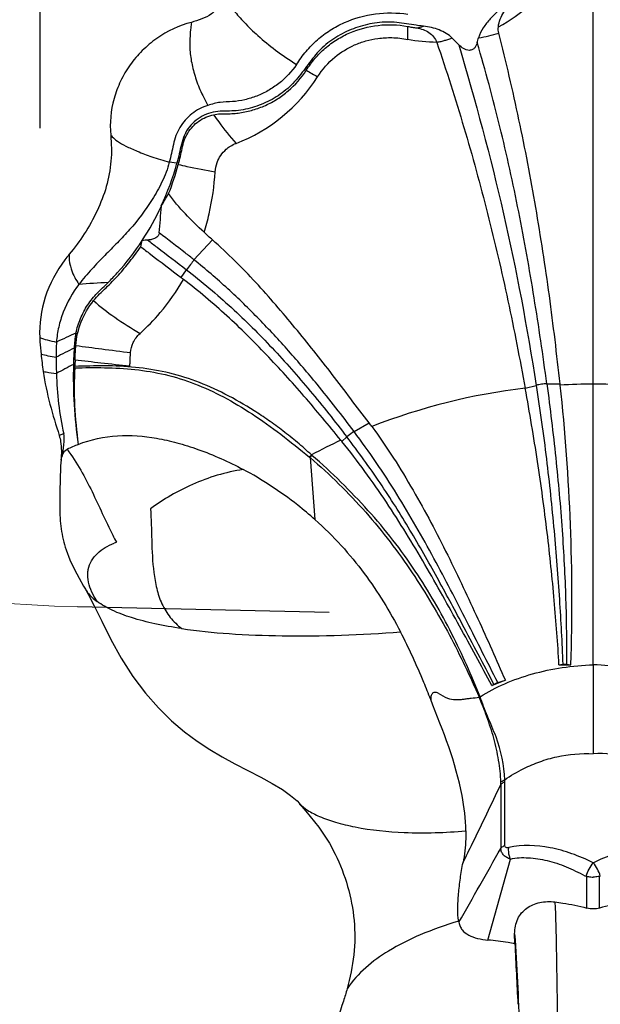
# Model space of a CAD drawing. Units: millimetres. Extents: x 26860 to 29026, y -36648 to -34538.
# Drawn here: x 27311 to 27404, y -36481 to -36323 of the extents above; entities that cross this region are included whole.
import ezdxf

# ---------------------------------------------------------------- set-up
doc = ezdxf.new("R2010")
doc.units = ezdxf.units.MM
doc.layers.add('图层2', color=3, linetype='Continuous')
doc.styles.get("Standard").update_dxf_attribs({"font": 'arial.ttf'})
doc.dimstyles.new('40', dxfattribs={"dimtxt": 40, "dimasz": 40, "dimexe": 15, "dimexo": 15, "dimgap": 17, "dimtad": 0, "dimtih": 1, "dimtoh": 1, "dimdsep": 46, "dimtxsty": 'Standard', "dimcen": 15, "dimadec": 0, "dimazin": 2, "dimtfac": 1, "dimtofl": 0, "dimtmove": 0, "dimatfit": 3, "dimfxl": 0, "dimtolj": 1, "dimtzin": 0, "dimarcsym": 0})
doc.dimstyles.get("Standard").update_dxf_attribs({"dimscale": 0, "dimtxt": 30, "dimasz": 20, "dimexe": 15, "dimexo": 35, "dimgap": 7, "dimtad": 0, "dimtih": 1, "dimtoh": 1, "dimdec": 0, "dimdsep": 46, "dimlunit": 6, "dimtxsty": 'Standard', "dimcen": 1, "dimadec": 0, "dimazin": 0, "dimtfac": 1, "dimtdec": 0, "dimtmove": 0, "dimatfit": 3, "dimfxl": 0, "dimtolj": 1, "dimtzin": 0, "dimarcsym": 0})

# ---------------------------------------------------------------- blocks, each defined once
blk = doc.blocks.new('*D5')
at = {"layer": 'DEFPOINTS', "color": 0}
for p in [(26885.14, -35794.32), (28218.29, -36584.32), (28980.59, -36584.32)]:
    blk.add_point(p, dxfattribs=at)
at = {"layer": '图层2', "color": 0, "lineweight": -2}
for p, q in [((26900.14, -35794.32), (28995.59, -35794.32)), ((28980.59, -35834.32), (28980.59, -36151.89)), ((28980.59, -36544.32), (28980.59, -36226.74)), ((28233.29, -36584.32), (28995.59, -36584.32))]:
    blk.add_line(p, q, dxfattribs=at)
at = {"layer": '图层2', "color": 0}
for points in [[(28973.92, -35834.32), (28987.25, -35834.32), (28980.59, -35794.32)], [(28973.92, -36544.32), (28987.25, -36544.32), (28980.59, -36584.32)]]:
    blk.add_solid(points, dxfattribs=at)
at = {"layer": '图层2', "color": 0, "insert": (28980.59, -36189.32), "char_height": 40, "attachment_point": 5}
blk.add_mtext('\\A1;770', dxfattribs=at)
blk = doc.blocks.new('*D13')
at = {"color": 0, "lineweight": -2}
for p, q in [((27368.05, -36287.95), (27240, -36287.95)), ((27255, -36307.95), (27255, -36413.82)), ((27255, -36564.32), (27255, -36458.45)), ((27368.05, -36584.32), (27240, -36584.32))]:
    blk.add_line(p, q, dxfattribs=at)
at = {"color": 0}
for points in [[(27251.67, -36307.95), (27258.34, -36307.95), (27255, -36287.95)], [(27251.67, -36564.32), (27258.34, -36564.32), (27255, -36584.32)]]:
    blk.add_solid(points, dxfattribs=at)
at = {"layer": 'DEFPOINTS', "color": 0}
for p in [(27403.05, -36287.95), (27255, -36584.32), (27403.05, -36584.32)]:
    blk.add_point(p, dxfattribs=at)
at = {"color": 0, "insert": (27255, -36436.13), "char_height": 30, "attachment_point": 5}
blk.add_mtext('\\A1;296', dxfattribs=at)
blk = doc.blocks.new('*D14')
at = {"color": 0, "lineweight": -2}
for p, q in [((27314.06, -36340.27), (27314.06, -36232.26)), ((27492.04, -36340.27), (27492.04, -36232.26)), ((27334.06, -36247.26), (27364.29, -36247.26)), ((27472.04, -36247.26), (27441.81, -36247.26))]:
    blk.add_line(p, q, dxfattribs=at)
at = {"color": 0}
for points in [[(27334.06, -36243.92), (27334.06, -36250.59), (27314.06, -36247.26)], [(27472.04, -36243.92), (27472.04, -36250.59), (27492.04, -36247.26)]]:
    blk.add_solid(points, dxfattribs=at)
at = {"layer": 'DEFPOINTS', "color": 0}
for p in [(27314.06, -36247.26), (27314.06, -36375.27), (27492.04, -36375.27)]:
    blk.add_point(p, dxfattribs=at)
at = {"color": 0, "insert": (27403.05, -36247.26), "char_height": 30, "attachment_point": 5}
blk.add_mtext('\\A1;178', dxfattribs=at)

msp = doc.modelspace()

# ---------------------------------------------------------------- linework, layer by layer
at = {"color": 7, "linetype": 'Continuous'}
for p, q in [((27403.052, -36426.562), (27403.052, -36287.951)), ((27336.054, -36345.866), (27334.824, -36345.729)), ((27338.789, -36361.419), (27341.769, -36358.228)), ((27336.754, -36364.302), (27337.573, -36363.023)), ((27392.096, -36382.098), (27393.865, -36381.622)), ((27395.584, -36381.382), (27397.711, -36381.403)), ((27397.73, -36381.578), (27397.711, -36381.403)), ((27364.557, -36389.054), (27367.011, -36387.677)), ((27362.614, -36390.655), (27363.397, -36389.923)), ((27357.471, -36393.246), (27358.265, -36403.224)), ((27321.325, -36414.418), (27321.327, -36414.42)), ((27321.325, -36414.418), (27321.771, -36415.189)), ((27321.771, -36415.189), (27322.754, -36417.085)), ((27322.754, -36417.085), (27323.964, -36419.575)), ((27323.964, -36419.575), (27325.419, -36422.496)), ((27397.537, -36426.58), (27398.149, -36426.476)), ((27398.734, -36426.464), (27399.456, -36426.556)), ((27387.67, -36429.429), (27388.903, -36429.058)), ((27386.746, -36429.911), (27387.072, -36429.706)), ((27337.258, -36437.335), (27339.322, -36438.876)), ((27388.167, -36445.797), (27388.17, -36456.093)), ((27388.806, -36455.642), (27388.806, -36445.451)), ((27354.352, -36447.571), (27355.386, -36448.475)), ((27355.386, -36448.475), (27355.775, -36448.889)), ((27355.775, -36448.889), (27355.799, -36448.916)), ((27386.111, -36470.843), (27389.727, -36457.809)), ((27401.684, -36460.491), (27401.917, -36460.549)), ((27402.032, -36465.704), (27402.032, -36460.58)), ((27404.071, -36465.704), (27404.071, -36460.58)), ((27390.437, -36471.419), (27390.403, -36469.823))]:
    msp.add_line(p, q, dxfattribs=at)
msp.add_line((27360.554, -36418.154), (27320.073, -36417.243))
for points in [[(27318.232, -36408.067), (27318.845, -36409.662), (27319.549, -36411.22), (27320.297, -36412.654), (27321.029, -36413.926), (27321.327, -36414.42)], [(27325.419, -36422.496), (27327.093, -36425.526), (27328.961, -36428.44), (27330.98, -36431.116), (27333.078, -36433.499), (27335.178, -36435.561), (27337.258, -36437.335)], [(27339.322, -36438.876), (27341.335, -36440.201), (27343.339, -36441.382), (27345.384, -36442.497), (27349.537, -36444.647)], [(27349.537, -36444.647), (27351.402, -36445.658), (27353.037, -36446.643), (27354.352, -36447.571)], [(27355.799, -36448.916), (27356.818, -36450.098), (27358.867, -36452.667), (27360.613, -36455.285), (27361.533, -36457.015)]]:
    msp.add_lwpolyline(points, dxfattribs=at)
at = {"lineweight": 15}
msp.add_arc((27324.576, -36217.293), 200, 202.66409, 268.70977, dxfattribs=at)
at = {"color": 7, "linetype": 'Continuous'}
for centre, radius, start, end in [((27377.618, -36304.383), 22.053, 297.43723, 330.5873), ((27441.518, -36324.513), 68.356, 179.4691, 181.23558), ((27370.261, -36304.291), 20.329, 282.4415, 285.68827), ((27508.851, -36200.099), 179.728, 224.36279, 224.8471), ((27154.989, -36262.495), 238.153, 344.40894, 344.60573), ((27381.338, -36303.862), 22.096, 278.48381, 287.14884), ((27406.517, -36245.985), 98.403, 239.70013, 240.91963), ((27335.975, -36317.578), 26.897, 290.89086, 327.61889), ((27292.618, -36333.978), 45.032, 335.33745, 344.69357), ((27292.125, -36334.064), 45.762, 338.56021, 344.75545), ((27295.037, -36335.091), 42.372, 326.7608, 335.3406), ((27137.789, -36340.036), 196.17, 355.00506, 356.27806), ((27260.521, -36341.056), 72.053, 345.3178, 346.14031), ((27334.296, -36404.111), 45.954, 93.64971, 94.76948), ((27336.033, -36374.942), 22.525, 140.27205, 143.16584), ((27326.501, -36360.808), 7.797, 178.08583, 179.21685), ((27399.639, -37603.311), 1240.476, 93.450796, 93.667925), ((27514.561, -36799.828), 468.965, 114.53786, 114.95973), ((27372.261, -36370.775), 58.363, 185.72185, 188.47795), ((27498.238, -36736.936), 403.08, 116.32074, 116.78061), ((27399.526, -36380.324), 80.15, 176.65289, 178.51953), ((27385.781, -36377.196), 69.161, 179.91236, 182.07743), ((27489.851, -36702.878), 366.653, 117.70227, 118.18646), ((27395.048, -36380.214), 75.669, 178.51566, 188.29418), ((27402.289, -36380.568), 82.683, 177.88154, 178.61695), ((27313.22, -36378.424), 6.412, 356.59285, 358.67217), ((27079.627, -36416.343), 319.995, 358.17096, 6.23693), ((27403.068, -36474.747), 93.318, 90.01002, 93.27895), ((27403.035, -36474.747), 93.318, 86.72105, 89.98998), ((27403.466, -36480.167), 98.726, 96.61306, 111.40046), ((27314.01, -36390.207), 3.914, 8.17894, 11.82672), ((27333.613, -36424.604), 36.073, 111.87823, 114.98138), ((27403.898, -36479.247), 98.011, 115.02635, 118.12551), ((27400.002, -36428.923), 55.626, 139.51668, 140.00462), ((27390.67, -36420.299), 42.826, 140.19611, 140.82511), ((27400.317, -36368.709), 83.264, 206.38308, 207.27951), ((27329.993, -36417.468), 11.218, 109.14598, 111.21396), ((27391.332, -35846.326), 580.287, 270.612691, 270.802171), ((27233.651, -36039.746), 419.126, 291.42435, 291.74137), ((27416.541, -36361.46), 79.581, 241.1168, 242.34477), ((27379.022, -36445.608), 9.148, 358.81481, 0.96773), ((27380.452, -36445.437), 8.354, 359.90836, 2.52424), ((25247.057, -35249.265), 2457.804, 330.273671, 330.592411), ((27411.519, -36424.863), 36.956, 254.93964, 255.12539), ((27394.584, -36424.863), 36.956, 284.87461, 285.06036), ((27424.851, -36460.861), 44.009, 189.07555, 189.31679), ((29742.448, -36360.123), 2354.643, 182.709164, 182.946903)]:
    msp.add_arc(centre, radius, start, end, dxfattribs=at)
for points, start_tangent, end_tangent in [([(27343.891, -36319.307), (27342.889, -36320.707), (27341.605, -36321.875), (27340.054, -36322.697), (27338.372, -36323.24)], (-0.5162356, -0.8564466), (-0.9698045, -0.2438837)), ([(27387.779, -36323.955), (27388.686, -36321.586), (27390.422, -36319.72)], (0.0950344, 0.995474), (0.76781, 0.6406777)), ([(27345.231, -36321.329), (27346.873, -36323.222), (27349.088, -36325.367), (27351.896, -36327.685), (27355.303, -36330.003)], (0.6012112, -0.7990902), (0.8490799, -0.5282645)), ([(27389.329, -36320.105), (27386.485, -36322.67), (27385.354, -36324.122), (27384.598, -36325.715)], (-0.8057647, -0.5922358), (-0.2658266, -0.9640209)), ([(27355.303, -36330.003), (27356.035, -36328.931), (27356.833, -36327.909), (27357.708, -36326.952), (27358.65, -36326.063), (27360.72, -36324.507), (27363.001, -36323.276), (27367.994, -36321.873), (27373.214, -36321.928)], (0.5611535, 0.8277118), (0.9883046, -0.1524925)), ([(27338.372, -36323.24), (27332.809, -36325.831), (27330.471, -36327.791), (27328.507, -36330.096), (27326.995, -36332.693), (27325.939, -36335.49), (27325.394, -36341.389)], (-0.9698034, -0.243888), (0.0946881, -0.995507)), ([(27375.758, -36323.863), (27372.609, -36323.402), (27371.033, -36323.222), (27369.45, -36323.208), (27367.873, -36323.364), (27366.322, -36323.675), (27363.359, -36324.723), (27361.963, -36325.451), (27360.645, -36326.314), (27359.438, -36327.316), (27358.368, -36328.456), (27357.398, -36329.691), (27356.458, -36330.955), (27355.486, -36332.185), (27354.44, -36333.333), (27352.018, -36335.238), (27350.674, -36335.976), (27349.274, -36336.575), (27347.829, -36337.041), (27346.353, -36337.363), (27344.863, -36337.494), (27343.372, -36337.514), (27341.878, -36337.689), (27340.44, -36338.164), (27339.143, -36338.972), (27338.051, -36340.063), (27337.263, -36341.388), (27336.781, -36342.872), (27336.421, -36344.384), (27336.054, -36345.866)], (-0.9956771, 0.0928827), (-0.2641759, -0.9644745)), ([(27338.372, -36323.24), (27338.272, -36324.123), (27338.125, -36326.825)], (-0.1207165, -0.992687), (0.0077263, -0.9999702)), ([(27356.87, -36330.945), (27358.265, -36329.056), (27359.919, -36327.391), (27361.813, -36326.004), (27363.893, -36324.917), (27368.434, -36323.718), (27373.166, -36323.88)], (0.5430765, 0.8396832), (0.9842893, -0.1765634)), ([(27373.166, -36323.88), (27373.901, -36324.02), (27374.641, -36324.143)], (0.9842893, -0.1765634), (0.9893473, -0.1455746)), ([(27374.641, -36324.143), (27376.59, -36324.851), (27377.367, -36325.551), (27377.885, -36326.462)], (0.9893473, -0.1455742), (0.340892, -0.9401025)), ([(27380.358, -36325.765), (27379.39, -36325.016), (27378.251, -36324.461), (27375.758, -36323.863)], (-0.6991001, 0.7150239), (-0.9956771, 0.0928822)), ([(27387.853, -36324.975), (27387.78, -36323.955)], (-0.2441975, 0.9697255), (0.0949325, 0.9954837)), ([(27358.69, -36331.983), (27361.471, -36328.833), (27364.653, -36326.874), (27366.429, -36326.232), (27368.402, -36325.824), (27370.639, -36325.698), (27373.179, -36325.987)], (0.5363895, 0.8439706), (0.980028, -0.1988596)), ([(27377.885, -36326.462), (27373.179, -36325.987)], (-0.9997845, 0.0207615), (-0.980612, 0.1959593)), ([(27380.358, -36325.765), (27379.75, -36325.976), (27379.138, -36326.179), (27378.519, -36326.352), (27377.885, -36326.462)], (-0.9395744, -0.3423448), (-0.9926197, -0.1212684)), ([(27397.711, -36381.403), (27395.985, -36367.194), (27393.796, -36352.993), (27391.099, -36338.894), (27387.853, -36324.975)], (-0.1084105, 0.9941062), (-0.2442073, 0.969723)), ([(27338.125, -36326.825), (27338.318, -36329.164), (27338.557, -36330.348), (27338.871, -36331.559), (27339.269, -36332.798), (27339.765, -36334.061), (27341.039, -36336.593)], (0.0077262, -0.9999702), (0.4989903, -0.8666075)), ([(27377.885, -36326.462), (27382.235, -36340.131), (27386.044, -36354.007), (27389.317, -36368.021), (27392.096, -36382.098)], (0.3179938, -0.9480928), (0.1824498, -0.9832152)), ([(27384.379, -36326.503), (27384.225, -36326.927), (27383.978, -36327.317), (27383.604, -36327.62), (27383.115, -36327.738), (27382.617, -36327.655), (27382.171, -36327.444), (27381.425, -36326.846)], (-0.2612916, -0.9652599), (-0.7051299, 0.7090782)), ([(27381.425, -36326.846), (27388.606, -36354.027), (27393.865, -36381.622)], (0.2821389, -0.9593736), (0.1537364, -0.9881119)), ([(27395.584, -36381.382), (27393.533, -36367.531), (27391.057, -36353.729), (27388.032, -36340.025), (27384.379, -36326.504)], (-0.1324646, 0.9911877), (-0.2820062, 0.9594126)), ([(27355.303, -36330.003), (27352.453, -36333.058), (27350.741, -36334.211), (27348.896, -36335.086), (27346.964, -36335.682), (27344.989, -36335.986), (27343.009, -36336.106), (27342.021, -36336.311), (27341.039, -36336.593)], (-0.5611535, -0.8277118), (-0.9516403, -0.3072144)), ([(27341.964, -36338.09), (27343.019, -36337.957), (27343.549, -36337.95), (27344.079, -36337.947), (27345.139, -36337.907), (27346.198, -36337.792), (27348.288, -36337.333), (27350.309, -36336.589), (27352.217, -36335.56), (27353.972, -36334.261), (27356.87, -36330.945)], (0.9779866, 0.2086676), (0.5430765, 0.8396832)), ([(27341.039, -36336.593), (27338.469, -36337.945), (27337.398, -36338.944), (27336.526, -36340.128), (27335.886, -36341.458), (27335.492, -36342.888), (27335.173, -36344.326), (27334.824, -36345.729)], (-0.9516404, -0.3072142), (-0.24545, -0.9694093)), ([(27336.277, -36346.096), (27336.608, -36344.831), (27336.889, -36343.532), (27337.234, -36342.242), (27337.799, -36341.038), (27338.596, -36339.985), (27339.587, -36339.124), (27341.964, -36338.09)], (0.2638347, 0.9645679), (0.9779866, 0.2086676)), ([(27341.964, -36338.09), (27342.774, -36339.259), (27345.566, -36342.707)], (0.5507411, -0.8346761), (0.6616772, -0.7497888)), ([(27325.394, -36341.389), (27325.439, -36345.553), (27324.689, -36349.655), (27323.202, -36353.57), (27321.147, -36357.245)], (0.0946878, -0.995507), (-0.5429283, -0.8397791)), ([(27325.394, -36341.389), (27325.624, -36341.624), (27326.468, -36342.338)], (0.6868978, -0.726754), (0.8095865, -0.5870006)), ([(27326.468, -36342.338), (27327.826, -36343.141), (27328.697, -36343.544), (27329.674, -36343.966), (27332.002, -36344.864), (27334.824, -36345.729)], (0.8095865, -0.5870006), (0.9655882, -0.2600758)), ([(27342.209, -36347.267), (27342.521, -36345.771), (27343.098, -36344.649), (27343.985, -36343.652), (27344.651, -36343.157), (27345.566, -36342.707)], (0.0606927, 0.9981565), (0.9339867, 0.3573079)), ([(27334.824, -36345.729), (27333.639, -36348.912), (27332.066, -36351.74), (27328.436, -36356.572), (27326.467, -36358.677), (27324.437, -36360.745), (27322.352, -36362.925), (27320.282, -36365.376)], (-0.2454501, -0.9694092), (-0.6007192, -0.7994601)), ([(27336.277, -36346.096), (27337.667, -36346.407), (27342.209, -36347.267)], (0.973005, -0.2307842), (0.9843976, -0.1759586)), ([(27340.425, -36357.008), (27341.238, -36354.017), (27342.209, -36347.267)], (0.2988934, 0.9542865), (0.0606914, 0.9981566)), ([(27333.545, -36352.77), (27333.846, -36352.284), (27334.72, -36350.791)], (0.5348512, 0.8449462), (0.4873819, 0.8731889)), ([(27340.425, -36357.009), (27337.408, -36354.036), (27334.72, -36350.791)], (-0.7305904, 0.682816), (-0.569321, 0.8221153)), ([(27321.147, -36357.245), (27318.709, -36360.546)], (-0.5429283, -0.8397791), (-0.6391214, -0.7691059)), ([(27333.214, -36357.116), (27333.014, -36357.593), (27332.558, -36357.95), (27331.983, -36358.16), (27331.371, -36358.25)], (-0.0868705, -0.9962196), (-0.9979588, -0.0638609)), ([(27338.788, -36361.419), (27337.389, -36360.311), (27333.214, -36357.116)], (-0.7804257, 0.6252486), (-0.7988487, 0.601532)), ([(27341.768, -36358.227), (27340.427, -36357.008)], (-0.751363, 0.6598891), (-0.7303516, 0.6830714)), ([(27322.64, -36367.994), (27323.618, -36366.92), (27324.646, -36365.93), (27326.633, -36363.881), (27328.489, -36361.679), (27330.22, -36359.32)], (0.6276621, 0.7784859), (0.5634824, 0.8261281)), ([(27324.973, -36365.083), (27326.459, -36363.523), (27330.475, -36358.315)], (0.708818, 0.7053914), (0.5482885, 0.8362892)), ([(27330.22, -36359.32), (27331.797, -36360.529), (27336.754, -36364.302)], (0.7912282, -0.6115209), (0.7910468, -0.6117557)), ([(27331.371, -36358.25), (27332.873, -36359.416), (27337.573, -36363.023)], (0.7863446, -0.6177881), (0.7888398, -0.6145989)), ([(27367.01, -36387.677), (27364.015, -36383.772), (27361.057, -36379.89), (27355.053, -36372.353), (27351.959, -36368.684), (27348.75, -36365.076), (27345.362, -36361.57), (27341.768, -36358.227)], (-0.6200093, 0.7845945), (-0.7498813, 0.6615724)), ([(27318.704, -36360.701), (27318.858, -36362.282)], (-0.0136289, -0.9999071), (0.2119719, -0.9772758)), ([(27318.004, -36361.439), (27314.856, -36367.461), (27313.979, -36373.944)], (-0.5994738, -0.8003944), (0.0446849, -0.9990011)), ([(27318.858, -36362.282), (27319.076, -36363.061), (27320.282, -36365.376)], (0.2119719, -0.9772758), (0.5724456, -0.8199427)), ([(27338.789, -36361.419), (27338.247, -36362.207), (27337.573, -36363.023)], (-0.5097794, -0.8603051), (-0.6739525, -0.7387746)), ([(27364.557, -36389.054), (27358.616, -36381.456), (27354.032, -36376.095), (27349.28, -36370.992), (27344.237, -36366.09), (27338.789, -36361.419)], (-0.6008959, 0.7993273), (-0.7792329, 0.6267344)), ([(27337.573, -36363.023), (27344.823, -36369.12), (27351.372, -36375.609), (27357.509, -36382.533), (27360.483, -36386.182), (27363.397, -36389.923)], (0.7901808, -0.6128738), (0.6091839, -0.793029)), ([(27320.282, -36365.376), (27317.747, -36369.868), (27317.029, -36372.249), (27316.666, -36374.663)], (-0.6007195, -0.7994599), (-0.0699379, -0.9975513)), ([(27319.802, -36373.217), (27320.528, -36370.886), (27321.691, -36368.697), (27322.422, -36367.695), (27323.239, -36366.78), (27324.973, -36365.084)], (0.2065112, 0.9784442), (0.7088466, 0.7053627)), ([(27330.111, -36373.271), (27333.362, -36369.932), (27337.109, -36364.579)], (0.744597, 0.6675143), (0.4993422, 0.8664048)), ([(27336.754, -36364.302), (27337.109, -36364.579)], (0.7916659, -0.6109543), (0.7934765, -0.6086008)), ([(27362.435, -36390.438), (27356.5, -36383.351), (27350.45, -36376.698), (27344.096, -36370.448), (27337.108, -36364.58)], (-0.6336029, 0.7736584), (-0.7929289, 0.6093141)), ([(27319.783, -36375.197), (27320.648, -36371.401), (27322.64, -36367.994)], (0.0703938, 0.9975193), (0.6276621, 0.7784859)), ([(27322.64, -36367.994), (27326.044, -36370.67), (27330.111, -36373.271)], (0.7385909, -0.6741539), (0.8585109, -0.5127953)), ([(27319.802, -36373.217), (27319.606, -36374.428), (27319.514, -36375.644)], (-0.2065112, -0.9784442), (-0.0582262, -0.9983034)), ([(27328.603, -36376.354), (27329.01, -36374.756), (27330.111, -36373.271)], (0.0703069, 0.9975254), (0.7445961, 0.6675153)), ([(27313.979, -36373.944), (27314.015, -36374.611), (27314.188, -36376.594)], (0.0446846, -0.9990011), (0.0997266, -0.9950149)), ([(27313.979, -36373.944), (27315.15, -36374.314), (27316.666, -36374.663)], (0.9335757, -0.3583801), (0.9800838, -0.1985844)), ([(27316.666, -36374.663), (27316.619, -36377.091)], (-0.0699379, -0.9975513), (-0.0017337, -0.9999985)), ([(27319.662, -36377.512), (27319.746, -36375.781), (27319.783, -36375.197)], (0.0366687, 0.9993275), (0.0703938, 0.9975193)), ([(27319.783, -36375.197), (27323.943, -36375.763), (27328.603, -36376.354)], (0.9890291, -0.1477207), (0.9919645, -0.1265165)), ([(27314.189, -36376.597), (27315.303, -36376.85), (27316.619, -36377.091)], (0.963027, -0.2694048), (0.9844681, -0.1755637)), ([(27328.482, -36378.512), (27328.509, -36377.935), (27328.603, -36376.354)], (0.0413537, 0.9991446), (0.0703069, 0.9975254)), ([(27357.693, -36392.81), (27355.433, -36390.802), (27353.112, -36388.959), (27350.79, -36387.255), (27348.459, -36385.701), (27343.783, -36383.03), (27339.083, -36380.948), (27334.284, -36379.526), (27329.375, -36378.732), (27324.432, -36378.474), (27319.63, -36378.572)], (-0.7171538, 0.6969149), (-0.9999046, -0.0138119)), ([(27319.662, -36377.511), (27323.831, -36377.986), (27328.482, -36378.51)], (0.9927538, -0.1201665), (0.9934237, -0.1144961)), ([(27314.535, -36379.38), (27315.625, -36384.659), (27317.114, -36389.69)], (0.147343, -0.9890855), (0.2919797, -0.9564245)), ([(27314.536, -36379.38), (27315.016, -36379.472), (27316.665, -36379.703)], (0.9788313, -0.2046687), (0.9934202, -0.1145267)), ([(27316.665, -36379.703), (27317.017, -36384.598), (27317.84, -36389.405)], (0.0361813, -0.9993452), (0.205355, -0.9786875)), ([(27319.62, -36378.805), (27319.587, -36384.866), (27320.17, -36391.129)], (-0.0601136, -0.9981915), (0.1314864, -0.991318)), ([(27319.62, -36378.805), (27324.408, -36378.788), (27329.304, -36379.083), (27334.171, -36379.899), (27338.898, -36381.364), (27343.537, -36383.488), (27348.147, -36386.221), (27352.754, -36389.491), (27357.387, -36393.172)], (0.9997093, 0.0241115), (0.7761594, -0.6305367)), ([(27395.584, -36381.382), (27394.724, -36381.443), (27393.865, -36381.623)], (-0.9998313, 0.0183681), (-0.9580886, -0.2864719)), ([(27393.865, -36381.622), (27395.51, -36393.466), (27396.737, -36405.027), (27397.6, -36416.068), (27398.149, -36426.476)], (0.1539446, -0.9880795), (0.0367642, -0.999324)), ([(27395.584, -36381.382), (27397.012, -36393.292), (27398.037, -36404.909), (27398.61, -36416.007), (27398.722, -36421.277), (27398.734, -36426.464)], (0.1326277, -0.9911659), (-0.0036458, -0.9999934)), ([(27397.537, -36426.578), (27396.773, -36416.25), (27395.637, -36405.306), (27394.082, -36393.849), (27392.096, -36382.098)], (-0.0570213, 0.998373), (-0.1820398, 0.9832912)), ([(27367.442, -36388.248), (27367.01, -36387.677)], (-0.5878186, 0.8089928), (-0.62002, 0.784586)), ([(27317.84, -36389.405), (27317.645, -36389.464), (27317.113, -36389.689)], (-0.9646697, -0.2634624), (-0.8859052, -0.4638663)), ([(27320.171, -36391.129), (27326.479, -36389.729), (27332.787, -36390.128), (27336.04, -36390.857), (27339.44, -36391.92), (27346.727, -36395.157)], (0.9260059, 0.3775091), (0.8821168, -0.4710307)), ([(27364.558, -36389.054), (27364.293, -36389.232), (27363.397, -36389.923)], (-0.8425664, -0.5385925), (-0.7612453, -0.648464)), ([(27387.67, -36429.429), (27382.718, -36419.626), (27377.422, -36409.467), (27371.45, -36399.134), (27364.557, -36389.054)], (-0.4490198, 0.8935218), (-0.5990363, 0.8007218)), ([(27367.442, -36388.248), (27370.904, -36393.313), (27374.047, -36398.472), (27379.626, -36408.935), (27382.135, -36414.131), (27384.495, -36419.195), (27388.903, -36429.058)], (0.5866463, -0.8098433), (0.3992281, -0.9168517)), ([(27317.114, -36389.69), (27317.337, -36390.673), (27317.4, -36393.623)], (0.2911389, -0.9566808), (-0.0824814, -0.9965926)), ([(27317.429, -36393.625), (27317.803, -36391.695), (27317.883, -36389.65)], (0.2057222, 0.9786104), (-0.1425827, 0.9897829)), ([(27362.436, -36390.437), (27362.614, -36390.655)], (0.6335381, -0.7737115), (0.6255295, -0.7802005)), ([(27386.746, -36429.911), (27381.539, -36420.36), (27378.824, -36415.47), (27375.973, -36410.461), (27369.752, -36400.419), (27362.614, -36390.655)], (-0.4760786, 0.8794027), (-0.625521, 0.7802073)), ([(27387.072, -36429.706), (27381.968, -36420.03), (27377.926, -36412.548), (27373.551, -36404.901), (27368.746, -36397.322), (27363.398, -36389.923)], (-0.4635642, 0.8860633), (-0.6108937, 0.7917126)), ([(27317.406, -36393.68), (27317.539, -36393.182), (27317.709, -36392.689), (27318.379, -36391.906)], (0.1999966, 0.9797966), (0.9254649, 0.3788334)), ([(27318.379, -36391.906), (27320.566, -36395.263), (27322.39, -36398.722), (27324.045, -36402.22), (27325.726, -36405.709)], (0.5945307, -0.8040729), (0.4504105, -0.8928216)), ([(27317.4, -36393.623), (27317.243, -36397.47), (27317.187, -36401.173), (27317.42, -36404.72), (27318.232, -36408.067)], (-0.0790507, -0.9968706), (0.3323003, -0.9431736)), ([(27357.471, -36393.246), (27357.387, -36393.171)], (-0.823759, 0.5669401), (-0.7027883, 0.7113991)), ([(27357.47, -36393.246), (27362.131, -36397.493), (27366.43, -36402.032), (27370.356, -36406.807), (27373.905, -36411.76), (27377.085, -36416.797), (27379.909, -36421.797), (27382.406, -36426.761), (27384.696, -36431.781)], (0.7650736, -0.6439428), (0.4031464, -0.9151355)), ([(27357.77, -36392.883), (27357.695, -36392.809)], (-0.8059578, 0.5919729), (-0.6534115, 0.7570029)), ([(27384.851, -36431.704), (27382.694, -36426.632), (27380.303, -36421.62), (27374.408, -36411.487), (27370.805, -36406.506), (27366.797, -36401.73), (27362.438, -36397.184), (27357.77, -36392.883)], (-0.3686722, 0.9295595), (-0.7694212, 0.6387417)), ([(27346.727, -36395.157), (27338.534, -36397.575), (27331.819, -36401.462)], (-0.9892612, -0.1461585), (-0.8058348, -0.5921404)), ([(27358.265, -36403.224), (27355.487, -36400.891), (27351.132, -36397.767), (27346.727, -36395.157)], (-0.7469898, 0.6648355), (-0.8821148, 0.4710345)), ([(27331.819, -36401.462), (27331.989, -36406.517), (27332.332, -36411.715), (27332.795, -36414.289), (27333.638, -36416.749), (27334.99, -36418.946), (27336.826, -36420.745)], (0.0508931, -0.9987041), (0.783617, -0.6212443)), ([(27358.264, -36403.223), (27362.509, -36407.402), (27366.193, -36411.865), (27372.034, -36421.284)], (0.7469973, -0.664827), (0.4611891, -0.8873019)), ([(27321.788, -36411.255), (27322.324, -36409.822), (27323.259, -36408.646), (27324.486, -36407.716), (27325.934, -36407.011)], (0.1878805, 0.9821919), (0.9321431, 0.36209)), ([(27321.706, -36412.039), (27321.714, -36411.838), (27321.788, -36411.255)], (0.021713, 0.9997642), (0.1878871, 0.9821906)), ([(27323.212, -36416.391), (27322.554, -36415.251), (27321.706, -36412.039)], (-0.5386637, 0.8425209), (0.0221313, 0.9997551)), ([(27321.327, -36414.42), (27321.688, -36414.943), (27323.212, -36416.391)], (0.5199807, -0.854178), (0.8044683, -0.5939955)), ([(27336.826, -36420.745), (27332.503, -36419.967), (27328.749, -36418.985), (27325.631, -36417.794), (27323.212, -36416.391)], (-0.9892829, 0.1460116), (-0.8044681, 0.5939958)), ([(27336.826, -36420.745), (27344.434, -36421.551), (27352.996, -36421.9), (27372.034, -36421.284)], (0.9892829, -0.1460116), (0.9973, 0.0734348)), ([(27376.886, -36432.135), (27375.782, -36429.393), (27372.034, -36421.284)], (-0.3652985, 0.9308904), (-0.461155, 0.8873196)), ([(27384.851, -36431.704), (27388.802, -36429.618), (27393.259, -36428.044), (27398.062, -36427.015), (27403.052, -36426.562)], (0.8453284, 0.534247), (0.999607, 0.0280344)), ([(27398.149, -36426.476), (27398.286, -36426.459), (27398.734, -36426.464)], (0.9859424, 0.1670857), (0.9919355, -0.1267435)), ([(27403.052, -36426.562), (27403.052, -36429.886), (27403.052, -36433.518), (27403.052, -36440.889)], (-0.0033664, -0.9999943), (-0.0004386, -0.9999999)), ([(27421.253, -36431.704), (27417.301, -36429.618), (27412.845, -36428.044), (27408.042, -36427.015), (27403.052, -36426.562)], (-0.8453284, 0.534247), (-0.999607, 0.0280344)), ([(27387.072, -36429.706), (27387.211, -36429.626), (27387.67, -36429.429)], (0.8468575, 0.5318198), (0.9572966, 0.2891075)), ([(27378.101, -36431.141), (27377.527, -36431.023), (27377.292, -36431.094), (27377.116, -36431.234), (27376.926, -36431.644), (27376.886, -36432.135)], (-0.9197216, 0.3925714), (0.0139331, -0.9999029)), ([(27382.539, -36453.261), (27381.946, -36447.614), (27376.886, -36432.135)], (-0.0125923, 0.9999207), (-0.3652981, 0.9308906)), ([(27379.597, -36431.957), (27380.895, -36432.154), (27381.526, -36432.151), (27382.144, -36432.091), (27382.765, -36432.01), (27383.398, -36431.936), (27384.696, -36431.781)], (0.971099, -0.2386771), (0.9902989, 0.1389538)), ([(27384.696, -36431.781), (27384.851, -36431.704)], (0.9969297, 0.0783023), (0.8351747, 0.5499847)), ([(27388.169, -36445.454), (27387.816, -36441.932), (27387.041, -36438.359), (27385.932, -36434.93), (27384.696, -36431.781)], (-0.0183639, 0.9998314), (-0.4111335, 0.9115752)), ([(27388.798, -36445.069), (27387.401, -36438.171), (27386.033, -36434.835), (27384.851, -36431.704)], (-0.023152, 0.999732), (-0.3080863, 0.9513584)), ([(27388.798, -36445.069), (27391.869, -36443.247), (27394.444, -36442.163), (27397.2, -36441.362), (27403.051, -36440.89)], (0.8117497, 0.5840056), (0.9983324, -0.0577278)), ([(27417.3, -36445.073), (27414.23, -36443.25), (27411.656, -36442.165), (27408.901, -36441.364), (27403.051, -36440.89)], (-0.8115109, 0.5843372), (-0.9983475, -0.0574648)), ([(27382.09, -36458.386), (27383.625, -36455.265), (27388.167, -36445.797)], (0.4431176, 0.8964635), (0.4247493, 0.905311)), ([(27388.806, -36445.45), (27388.604, -36445.525), (27388.168, -36445.797)], (-0.9501381, -0.3118294), (-0.7039868, -0.710213)), ([(27388.169, -36445.454), (27388.283, -36445.348), (27388.798, -36445.069)], (0.6713944, 0.7411002), (0.9337885, 0.3578254)), ([(27355.799, -36448.916), (27357.072, -36449.957), (27359.004, -36450.958), (27361.561, -36451.869), (27364.71, -36452.638), (27372.645, -36453.543), (27382.539, -36453.261)], (0.6666242, -0.745394), (0.9956266, 0.0934215)), ([(27382.539, -36453.261), (27382.525, -36454.543), (27382.09, -36458.386)], (0.0126549, -0.9999199), (-0.189896, -0.9818042)), ([(27388.168, -36456.093), (27388.282, -36455.967), (27388.806, -36455.642)], (0.6006266, 0.7995297), (0.9207436, 0.3901681)), ([(27389.726, -36457.809), (27389.117, -36457.561), (27388.628, -36457.182), (27388.302, -36456.684), (27388.168, -36456.093)], (-0.965512, 0.2603586), (-0.0563538, 0.9984109)), ([(27389.463, -36455.965), (27389.241, -36455.995), (27389.035, -36455.97), (27388.874, -36455.859), (27388.806, -36455.642)], (-0.973776, -0.2275087), (-0.0330358, 0.9994542)), ([(27389.727, -36457.809), (27389.568, -36457.363), (27389.462, -36455.965)], (-0.3997027, 0.9166448), (0.1407274, 0.9900484)), ([(27403.05, -36458.396), (27399.59, -36456.949), (27396.097, -36455.997), (27389.463, -36455.965)], (-0.8977359, 0.4405341), (-0.9745441, -0.2241961)), ([(27403.05, -36458.396), (27406.51, -36456.95), (27410.002, -36455.999), (27416.635, -36455.969)], (0.8978256, 0.4403512), (0.9744667, -0.2245322)), ([(27361.533, -36457.015), (27364.564, -36467.691), (27364.509, -36473.221), (27363.447, -36478.668)], (0.4290817, -0.9032657), (-0.2621746, -0.9650205)), ([(27389.727, -36457.809), (27392.595, -36457.607), (27395.618, -36458.058), (27398.673, -36459.06), (27401.684, -36460.491)], (0.9728289, 0.2315254), (0.8843656, -0.4667949)), ([(27381.393, -36467.803), (27381.254, -36465.808), (27381.373, -36463.426), (27381.661, -36460.913), (27382.09, -36458.386)], (-0.1577916, 0.9874724), (0.1897882, 0.9818251)), ([(27401.917, -36460.549), (27402.378, -36459.445), (27403.052, -36458.4)], (0.2822494, 0.9593411), (0.6208782, 0.7839071)), ([(27404.186, -36460.549), (27403.725, -36459.445), (27403.052, -36458.4)], (-0.2822494, 0.9593411), (-0.6208782, 0.7839071)), ([(27402.032, -36460.58), (27402.271, -36460.635), (27403.052, -36460.704)], (0.9654666, -0.2605267), (0.9999779, 0.0066536)), ([(27404.071, -36460.58), (27403.833, -36460.635), (27403.052, -36460.704)], (-0.9654666, -0.2605267), (-0.9999779, 0.0066536)), ([(27390.403, -36469.823), (27390.907, -36467.432), (27392.356, -36465.72), (27394.443, -36464.813), (27396.892, -36464.713)], (-0.0210344, 0.9997788), (0.993463, -0.1141544)), ([(27396.892, -36464.713), (27398.168, -36464.885), (27402.032, -36465.704)], (0.993463, -0.1141544), (0.9656418, -0.2598768)), ([(27396.892, -36464.713), (27397.1, -36472.228), (27397.231, -36481.092), (27397.516, -36502.342)], (0.0394862, -0.9992201), (0.0181185, -0.9998358)), ([(27409.212, -36464.713), (27407.935, -36464.885), (27404.071, -36465.704)], (-0.993463, -0.1141544), (-0.9656418, -0.2598768)), ([(27404.071, -36465.704), (27403.052, -36465.83), (27402.032, -36465.704)], (-0.9656418, -0.2598768), (-0.9656418, 0.2598768)), ([(27381.392, -36467.803), (27375.205, -36470.009), (27370.106, -36472.607), (27363.447, -36478.668)], (-0.9587891, -0.2841189), (-0.5502981, -0.8349683)), ([(27381.423, -36467.986), (27381.622, -36468.646), (27381.969, -36469.2), (27383.011, -36470.037), (27384.418, -36470.571), (27386.11, -36470.843)], (0.1610588, -0.9869448), (0.9967792, -0.0801953)), ([(27390.403, -36469.823), (27391.227, -36485.326), (27392.145, -36506.219)], (0.0604084, -0.9981737), (0.0406164, -0.9991748)), ([(27390.437, -36471.419), (27389.349, -36471.233), (27386.111, -36470.843)], (-0.9837838, 0.1793587), (-0.9967817, 0.0801645)), ([(27363.447, -36478.668), (27362.858, -36480.647), (27360.603, -36486.446)], (-0.2621715, -0.9650213), (-0.4099818, -0.9120937))]:
    msp.add_spline(points, degree=3, dxfattribs=dict(at, start_tangent=start_tangent, end_tangent=end_tangent))

# ---------------------------------------------------------------- dimensions: what is measured, and where the dimension line sits
dim = msp.add_linear_dim(base=(27314.064, -36247.257), p1=(27492.04, -36375.271), p2=(27314.064, -36375.271), dimstyle='Standard', override={"dimscale": 1})
dim.commit()
dim.dimension.update_dxf_attribs({"geometry": '*D14', "text_midpoint": (27403.052, -36247.257)})
dim = msp.add_linear_dim(base=(27255.003, -36584.316), p1=(27403.052, -36287.951), p2=(27403.052, -36584.316), angle=90, dimstyle='Standard', override={"dimscale": 1})
dim.commit()
dim.dimension.update_dxf_attribs({"geometry": '*D13', "text_midpoint": (27255.003, -36436.133)})
at = {"layer": '图层2', "color": 0}
dim = msp.add_linear_dim(base=(28980.586, -36584.316), p1=(26885.136, -35794.316), p2=(28218.286, -36584.316), angle=90, text='770', dimstyle='40', override={"dimfxl": 0.18}, dxfattribs=at)
dim.commit()
dim.dimension.update_dxf_attribs({"geometry": '*D5', "text_midpoint": (28980.586, -36189.316), "dimtype": 160})

doc.saveas('drawing.dxf')
